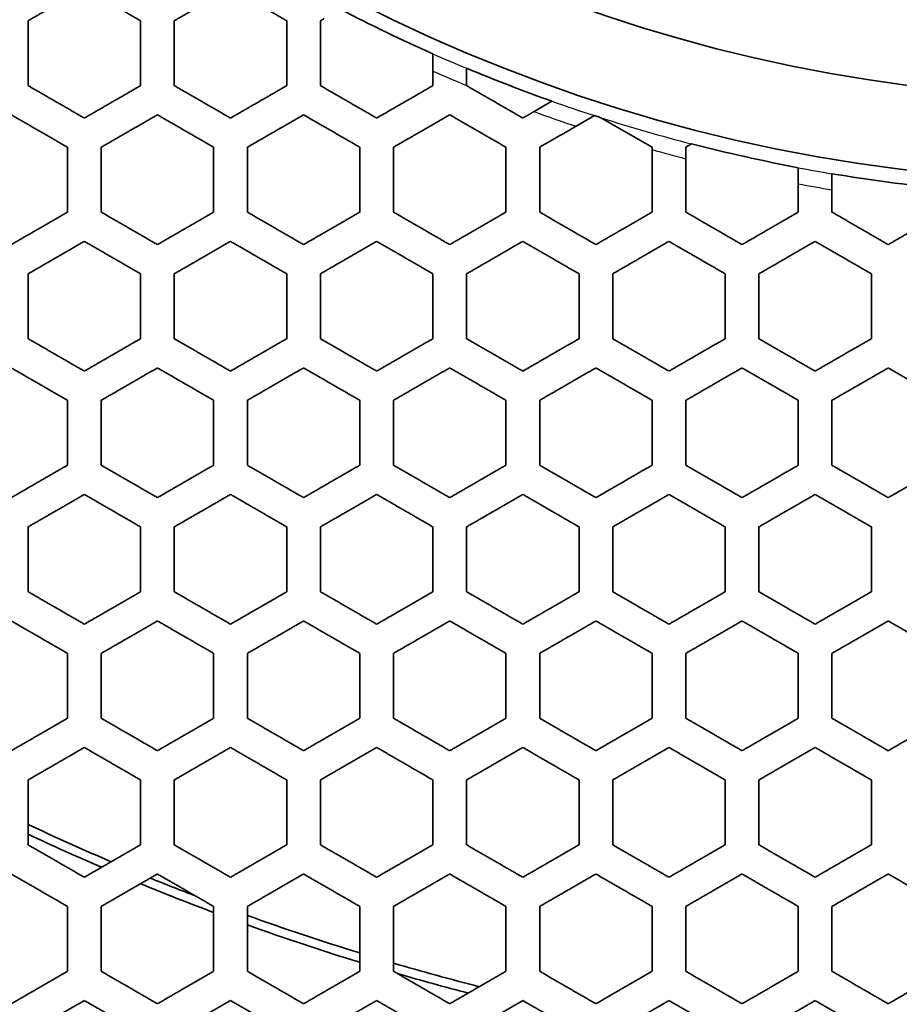
# Model space of a CAD drawing. Units: millimetres. Extents: x 14 to 1080, y -49 to 580.
# Drawn here: x 168 to 184, y 363 to 381 of the extents above; entities that cross this region are included whole.
import ezdxf

# ---------------------------------------------------------------- set-up
doc = ezdxf.new("R2010")
doc.units = ezdxf.units.MM
doc.header["$LTSCALE"] = 2
for name, color, linetype, lineweight in [('Dimension (ISO)', 7, 'Continuous', 18), ('Visible (ISO)', 7, 'Continuous', 35), ('Visible Narrow (ISO)', 7, 'Continuous', 25)]:
    doc.layers.add(name, color=color, linetype=linetype, lineweight=lineweight)
doc.styles.add('Note Text (ISO)', font='arial.ttf')
doc.dimstyles.new('ISO FOR MARKETING', dxfattribs={"dimscale": 2, "dimtxt": 2.5, "dimasz": 2.5, "dimexe": 3.175, "dimexo": 2, "dimgap": 0.762, "dimtad": 1, "dimrnd": 1e-08, "dimdsep": 46, "dimtxsty": 'Note Text (ISO)', "dimcen": 0.09, "dimdle": 10, "dimclrd": 256, "dimclre": 256, "dimclrt": 256, "dimazin": 2, "dimtfac": 1.40208, "dimtdec": 1, "dimtmove": 0, "dimatfit": 3, "dimfxl": 1, "dimtolj": 1, "dimtzin": 0, "dimlwd": -1, "dimlwe": -1, "dimarcsym": 0})

# ---------------------------------------------------------------- blocks, each defined once
blk = doc.blocks.new('*D11')
at = {"layer": 'Defpoints', "color": 0, "transparency": 16777216}
for p in [(285.934, 501.76), (89.376, 312.304)]:
    blk.add_point(p, dxfattribs=at)
at = {"layer": 'Dimension (ISO)', "transparency": 16777216}
for p, q in [((322.373, 536.883), (289.534, 505.23)), ((187.655, 406.852), (187.655, 407.212)), ((187.475, 407.032), (187.835, 407.032))]:
    blk.add_line(p, q, dxfattribs=at)
blk.add_solid([(288.956, 505.83), (290.112, 504.63), (285.934, 501.76)], dxfattribs=at)
at = {"layer": 'Dimension (ISO)', "transparency": 16777216, "char_height": 5, "attachment_point": 1, "rotation": 43.946, "style": 'Note Text (ISO)'}
for s, insert in [('\\A1;∅273 mm', (294.93, 520.028)), ('\\A1;∅10.75 in', (300.929, 514.097))]:
    blk.add_mtext(s, dxfattribs=dict(at, insert=insert))

msp = doc.modelspace()

# ---------------------------------------------------------------- linework, layer by layer
at = {"layer": 'Visible (ISO)'}
for p, q in [((175.655, 379.997), (175.655, 379.689)), ((175.655, 379.997), (175.655, 379.997)), ((176.255, 379.433), (176.255, 379.738)), ((176.255, 379.738), (176.255, 379.738)), ((177.774, 379.153), (177.454, 378.968)), ((177.774, 379.153), (177.774, 379.153)), ((178.202, 378.707), (178.529, 378.896)), ((178.529, 378.896), (178.53, 378.896)), ((178.645, 378.859), (179.555, 378.334)), ((178.645, 378.859), (178.645, 378.859)), ((180.155, 378.334), (180.258, 378.393)), ((180.258, 378.393), (180.258, 378.393)), ((179.555, 378.334), (179.555, 378.291)), ((180.155, 378.129), (180.155, 378.334)), ((182.155, 377.969), (182.155, 377.682)), ((182.155, 377.969), (182.155, 377.969)), ((182.755, 377.576), (182.755, 377.862)), ((182.755, 377.862), (182.755, 377.862))]:
    msp.add_line(p, q, dxfattribs=at)
for radius in [58.387, 58.15, 57.949, 29.321, 27.821]:
    msp.add_circle((187.655, 407.032), radius, dxfattribs=at)
for radius, start, end in [(94.509, 191.4788, 348.44683), (93.509, 191.5975, 348.32155), (136.5, 188.00122, 351.99878), (63.199, 202.01184, 337.98816), (60.84, 202.90226, 337.09774), (29.579, 242.5252, 246.065), (29.578, 247.3305, 250.4841), (29.578, 252.0302, 252.2642), (29.578, 255.5182, 259.2837), (29.578, 260.4644, 264.3734), (45.047, 244.7721, 246.8331), (45.206, 244.867, 246.6823), (45.206, 247.6366, 249.4074), (45.047, 247.7926, 248.8972), (45.047, 250.1448, 252.8277), (45.206, 250.2176, 252.89), (45.047, 253.6248, 255.6367), (45.206, 253.7793, 255.4311)]:
    msp.add_arc((187.655, 407.032), radius, start, end, dxfattribs=at)
for points, weights in [([(168.455, 380.585), (168.963, 380.879), (169.455, 381.163)], [1.01495791291, 1.01269715203, 1.01011568398]), ([(169.455, 381.163), (169.956, 380.873), (170.455, 380.585)], [1.41342885633, 1.41458657089, 1.41527230717]), ([(171.055, 380.585), (171.563, 380.879), (172.055, 381.163)], [1.00832880898, 1.00548214787, 1.00228930427]), ([(172.055, 381.163), (172.555, 380.874), (173.055, 380.585)], [1.45557407399, 1.45583905811, 1.45557222866]), ([(168.455, 379.43), (168.455, 380.016), (168.455, 380.585)], [1.02268279428, 1.02066439293, 1.01834102608]), ([(170.455, 380.585), (170.455, 380.017), (170.455, 379.43)], [1.01100556236, 1.01372229394, 1.01611617122]), ([(171.055, 379.43), (171.055, 380.017), (171.055, 380.585)], [1.01424293242, 1.01174095803, 1.00891072969]), ([(173.055, 380.585), (173.055, 380.017), (173.055, 379.43)], [1.00228954259, 1.0054822341, 1.00832874479]), ([(173.655, 380.585), (173.687, 380.604), (173.72, 380.623)], [1.00044365922, 1.00022258672, 1]), ([(173.655, 379.43), (173.655, 380.018), (173.655, 380.585)], [1.00665753217, 1.00371268529, 1.00041634524]), ([(175.655, 379.689), (175.655, 379.56), (175.655, 379.43)], [1, 1.00073784806, 1.00145765203]), ([(169.455, 378.853), (168.956, 379.141), (168.455, 379.43)], [1.36072465206, 1.36014144849, 1.35915668969]), ([(170.455, 379.43), (169.963, 379.146), (169.455, 378.853)], [1.01510110683, 1.01739284094, 1.01937826447]), ([(172.055, 378.853), (171.555, 379.142), (171.055, 379.43)], [1.39623890992, 1.39646406039, 1.39624046704]), ([(173.055, 379.43), (172.563, 379.146), (172.055, 378.853)], [1.00891275741, 1.01174303873, 1.01424506802]), ([(174.655, 378.853), (174.154, 379.142), (173.655, 379.43)], [1.43106210133, 1.43228174004, 1.4330048998]), ([(175.655, 379.43), (175.163, 379.146), (174.655, 378.853)], [1.00177767904, 1.00515793211, 1.00818973579]), ([(176.255, 379.43), (176.255, 379.432), (176.255, 379.433)], [1.00001578769, 1.00000789489, 1]), ([(177.255, 378.853), (176.754, 379.143), (176.255, 379.43)], [1.01072930169, 1.00562947644, 1.00018356343]), ([(168.155, 378.911), (168.656, 378.622), (169.155, 378.334)], [1.34410850524, 1.34504850816, 1.34560518366]), ([(169.755, 378.334), (170.263, 378.627), (170.755, 378.911)], [1.0207888065, 1.01889094065, 1.01669118345]), ([(170.755, 378.911), (171.255, 378.622), (171.755, 378.334)], [1.37985081939, 1.38006377929, 1.37984933631]), ([(172.355, 378.334), (172.863, 378.627), (173.355, 378.911)], [1.01611893446, 1.01372503011, 1.01100827425]), ([(173.355, 378.911), (173.854, 378.623), (174.355, 378.334)], [1.41526753326, 1.41458016538, 1.41342083203]), ([(174.955, 378.334), (175.462, 378.627), (175.955, 378.911)], [1.01062769516, 1.00772754837, 1.00448538744]), ([(175.955, 378.911), (176.454, 378.623), (176.955, 378.334)], [1.44960244827, 1.44783028457, 1.44554358285]), ([(177.454, 378.968), (177.355, 378.911), (177.255, 378.853)], [1, 1.00071581378, 1.00141741261]), ([(177.555, 378.334), (177.882, 378.522), (178.202, 378.707)], [1.00453408744, 1.00234150033, 1]), ([(169.155, 378.334), (169.155, 377.764), (169.155, 377.179)], [1.02405250121, 1.02582837895, 1.02732174939]), ([(169.755, 377.179), (169.755, 377.764), (169.755, 378.334)], [1.02575331139, 1.02416302429, 1.02228574243]), ([(171.755, 378.334), (171.755, 377.765), (171.755, 377.179)], [1.01668960177, 1.01888926567, 1.02078704027]), ([(172.355, 377.179), (172.355, 377.765), (172.355, 378.334)], [1.01937701492, 1.01739170813, 1.01510009376]), ([(174.355, 378.334), (174.355, 377.766), (174.355, 377.179)], [1.01011655701, 1.01269781483, 1.01495837216]), ([(174.955, 377.179), (174.955, 377.766), (174.955, 378.334)], [1.01372170082, 1.01138379238, 1.00872100479]), ([(176.955, 378.334), (176.955, 377.766), (176.955, 377.179)], [1.00442957449, 1.00734443001, 1.00992114293]), ([(177.555, 377.179), (177.555, 377.766), (177.555, 378.334)], [1.00888321793, 1.00624096304, 1.00325683068]), ([(179.555, 378.291), (179.555, 377.745), (179.555, 377.179)], [1, 1.00305991311, 1.00579240342]), ([(180.155, 377.179), (180.155, 377.661), (180.155, 378.129)], [1.00498160996, 1.00261071644, 1]), ([(182.155, 377.682), (182.155, 377.433), (182.155, 377.179)], [1, 1.00138064526, 1.00269307598]), ([(182.755, 377.179), (182.755, 377.379), (182.755, 377.576)], [1.00213562133, 1.0010891202, 1]), ([(169.155, 377.179), (168.662, 376.894), (168.155, 376.601)], [1.0255481019, 1.02699093252, 1.02816577607]), ([(170.755, 376.601), (170.255, 376.89), (169.755, 377.179)], [1.32929765338, 1.32948118065, 1.32929892267]), ([(171.755, 377.179), (171.262, 376.894), (170.755, 376.601)], [1.02228924816, 1.0241665365, 1.0257568308]), ([(173.355, 376.601), (172.854, 376.89), (172.355, 377.179)], [1.3591498625, 1.36013600043, 1.36072059279]), ([(174.355, 377.179), (173.862, 376.894), (173.355, 376.601)], [1.01834607255, 1.02066936954, 1.02268770627]), ([(175.955, 376.601), (175.454, 376.891), (174.955, 377.179)], [1.38776259678, 1.38969751084, 1.39119654519]), ([(176.955, 377.179), (176.462, 376.894), (175.955, 376.601)], [1.0139293301, 1.01669783802, 1.01914528562]), ([(178.555, 376.601), (178.053, 376.891), (177.555, 377.179)], [1.41441399382, 1.41744133771, 1.42000214233]), ([(179.555, 377.179), (179.062, 376.894), (178.555, 376.601)], [1.00934729632, 1.01254476466, 1.01540779736]), ([(181.155, 376.601), (180.652, 376.892), (180.155, 377.179)], [1.04535827201, 1.04160470499, 1.03750342856]), ([(182.155, 377.179), (181.661, 376.894), (181.155, 376.601)], [1.00503375193, 1.00862595189, 1.01187383353]), ([(183.755, 376.601), (183.251, 376.892), (182.755, 377.179)], [1.01772826673, 1.01367923259, 1.00928371341]), ([(184.755, 377.179), (184.261, 376.893), (183.755, 376.601)], [1.00159540366, 1.00552846538, 1.00911133707]), ([(168.455, 376.081), (168.962, 376.374), (169.455, 376.659)], [1.02932952555, 1.02823414033, 1.02687449417]), ([(169.455, 376.659), (169.955, 376.37), (170.455, 376.081)], [1.31523361092, 1.31540777353, 1.31523219503]), ([(171.055, 376.081), (171.562, 376.374), (172.055, 376.659)], [1.02732819316, 1.02583502676, 1.02405936292]), ([(172.055, 376.659), (172.554, 376.37), (173.055, 376.081)], [1.34558666664, 1.34502857955, 1.34408719167]), ([(173.655, 376.081), (174.162, 376.374), (174.655, 376.659)], [1.0247601951, 1.02285934972, 1.02065885551]), ([(174.655, 376.659), (175.154, 376.371), (175.655, 376.081)], [1.37502937267, 1.37360064349, 1.3717563504]), ([(176.255, 376.081), (176.762, 376.374), (177.255, 376.659)], [1.02183044834, 1.01952349598, 1.01690160116]), ([(177.255, 376.659), (177.753, 376.371), (178.255, 376.081)], [1.40288322546, 1.40044554067, 1.39756335733]), ([(178.855, 376.081), (179.361, 376.374), (179.855, 376.659)], [1.01884187144, 1.01614479173, 1.0131201172]), ([(179.855, 376.659), (180.352, 376.371), (180.855, 376.081)], [1.42838196944, 1.42480800567, 1.42076625848]), ([(181.455, 376.081), (181.961, 376.373), (182.455, 376.659)], [1.01623197454, 1.01317776579, 1.00978662468]), ([(182.455, 376.659), (182.952, 376.372), (183.455, 376.081)], [1.02490460567, 1.02890685812, 1.03256702993]), ([(168.455, 374.926), (168.455, 375.512), (168.455, 376.081)], [1.03339866359, 1.03258301411, 1.03151563348]), ([(170.455, 376.081), (170.455, 375.512), (170.455, 374.926)], [1.02687102728, 1.02823062774, 1.02932596971]), ([(171.055, 374.926), (171.055, 375.512), (171.055, 376.081)], [1.02816450276, 1.02698988969, 1.02554730052]), ([(173.055, 376.081), (173.055, 375.513), (173.055, 374.926)], [1.02137288483, 1.02307653945, 1.02450007949]), ([(173.655, 374.926), (173.655, 375.513), (173.655, 376.081)], [1.02346566061, 1.02197211586, 1.02019491843]), ([(175.655, 376.081), (175.655, 375.513), (175.655, 374.926)], [1.01653556462, 1.01854107916, 1.0202516343]), ([(176.255, 374.926), (176.255, 375.513), (176.255, 376.081)], [1.01936191116, 1.01759137187, 1.01552265877]), ([(178.255, 376.081), (178.255, 375.514), (178.255, 374.926)], [1.01245367275, 1.01471401158, 1.01666621072]), ([(178.855, 374.926), (178.855, 375.514), (178.855, 376.081)], [1.01594311811, 1.01394218609, 1.01163038235]), ([(180.855, 376.081), (180.855, 375.514), (180.855, 374.926)], [1.00923499332, 1.01169674871, 1.0138395404]), ([(181.455, 374.926), (181.455, 375.514), (181.455, 376.081)], [1.01330463958, 1.01112574336, 1.00862579113]), ([(183.455, 376.081), (183.455, 375.514), (183.455, 374.926)], [1.0069801115, 1.00958339545, 1.01185990062]), ([(169.455, 374.349), (168.955, 374.638), (168.455, 374.926)], [1.27164868706, 1.27180077951, 1.27164991357]), ([(170.455, 374.926), (169.962, 374.642), (169.455, 374.349)], [1.03152102822, 1.03258836209, 1.03340396493]), ([(172.055, 374.349), (171.554, 374.638), (171.055, 374.926)], [1.29752069034, 1.29833185952, 1.29881269091]), ([(173.055, 374.926), (172.562, 374.642), (172.055, 374.349)], [1.03025279075, 1.03167422503, 1.03282805657]), ([(174.655, 374.349), (174.154, 374.638), (173.655, 374.926)], [1.3223617723, 1.32394366394, 1.32516879522]), ([(175.655, 374.926), (175.161, 374.642), (174.655, 374.349)], [1.02875551279, 1.03053078262, 1.03202373191]), ([(177.255, 374.349), (176.753, 374.639), (176.255, 374.926)], [1.34562299478, 1.34808610548, 1.35016845879]), ([(178.255, 374.926), (177.761, 374.641), (177.255, 374.349)], [1.02734240965, 1.02945885445, 1.03128000925]), ([(179.855, 374.349), (179.353, 374.639), (178.855, 374.926)], [1.36670222218, 1.37014787706, 1.37319288686]), ([(180.855, 374.926), (180.361, 374.641), (179.855, 374.349)], [1.02648046187, 1.02890989047, 1.03103334577]), ([(182.455, 374.349), (181.952, 374.64), (181.455, 374.926)], [1.38497382528, 1.38948470941, 1.39358089314]), ([(183.455, 374.926), (182.96, 374.641), (182.455, 374.349)], [1.02689365925, 1.02958841429, 1.03196915578]), ([(168.155, 374.407), (168.655, 374.118), (169.155, 373.83)], [1.25946912996, 1.25961387026, 1.25946795324]), ([(169.755, 373.83), (170.262, 374.122), (170.755, 374.407)], [1.03468765625, 1.03396080422, 1.03298599871]), ([(170.755, 374.407), (171.255, 374.118), (171.755, 373.83)], [1.28577256484, 1.28531195183, 1.28453486632]), ([(172.355, 373.83), (172.861, 374.122), (173.355, 374.407)], [1.03456511133, 1.03351830462, 1.03220832092]), ([(173.355, 374.407), (173.854, 374.119), (174.355, 373.83)], [1.31129670862, 1.31012465449, 1.30861118959]), ([(174.955, 373.83), (175.461, 374.122), (175.955, 374.407)], [1.03432864797, 1.03296387356, 1.03132185137]), ([(175.955, 374.407), (176.453, 374.119), (176.955, 373.83)], [1.33552415763, 1.33353418326, 1.331180074]), ([(177.555, 373.83), (178.061, 374.122), (178.555, 374.407)], [1.03430487123, 1.03263630774, 1.03067811814]), ([(178.555, 374.407), (179.053, 374.119), (179.555, 373.83)], [1.35787315033, 1.35496547251, 1.3516746839]), ([(180.155, 373.83), (180.661, 374.122), (181.155, 374.407)], [1.03499816911, 1.03305582914, 1.03081363919]), ([(181.155, 374.407), (181.652, 374.12), (182.155, 373.83)], [1.37772152732, 1.37381163122, 1.36950497457]), ([(182.755, 373.83), (183.26, 374.121), (183.755, 374.407)], [1.03723984495, 1.03507511599, 1.03260271681]), ([(183.755, 374.407), (184.251, 374.12), (184.755, 373.83)], [1.39444228861, 1.38947000761, 1.3840940468]), ([(169.155, 373.83), (169.155, 373.26), (169.155, 372.675)], [1.03341649913, 1.03406275841, 1.03447691219]), ([(169.755, 372.675), (169.755, 373.26), (169.755, 373.83)], [1.03355639703, 1.03306918089, 1.03234669491]), ([(171.755, 373.83), (171.755, 373.26), (171.755, 372.675)], [1.02895302211, 1.02991453697, 1.03063043572]), ([(172.355, 372.675), (172.355, 373.26), (172.355, 373.83)], [1.02979690086, 1.02901677291, 1.02798800485]), ([(174.355, 373.83), (174.355, 373.261), (174.355, 372.675)], [1.02496085839, 1.02619879388, 1.02717837683]), ([(174.955, 372.675), (174.955, 373.261), (174.955, 373.83)], [1.02644407233, 1.02540912721, 1.02411304874]), ([(176.955, 373.83), (176.955, 373.261), (176.955, 372.675)], [1.02150687284, 1.02298067203, 1.0241846246]), ([(177.555, 372.675), (177.555, 373.261), (177.555, 373.83)], [1.02356704869, 1.02231721614, 1.02079511401]), ([(179.555, 373.83), (179.555, 373.261), (179.555, 372.675)], [1.0186760696, 1.02034149012, 1.0217273167]), ([(180.155, 372.675), (180.155, 373.262), (180.155, 373.83)], [1.02124464877, 1.01982329378, 1.01812039655]), ([(182.155, 373.83), (182.155, 373.262), (182.155, 372.675)], [1.01655264212, 1.01836108158, 1.01988241939]), ([(182.755, 372.675), (182.755, 373.262), (182.755, 373.83)], [1.01955066814, 1.01800503924, 1.01617094103]), ([(169.155, 372.675), (168.661, 372.39), (168.155, 372.097)], [1.03716450361, 1.03754054098, 1.0376951384]), ([(170.755, 372.097), (170.255, 372.386), (169.755, 372.675)], [1.24414188751, 1.24481895797, 1.24522024882]), ([(171.755, 372.675), (171.261, 372.39), (170.755, 372.097)], [1.03813241763, 1.03878084868, 1.03919388885]), ([(173.355, 372.097), (172.854, 372.387), (172.355, 372.675)], [1.26590726539, 1.26722060285, 1.26823746011]), ([(174.355, 372.675), (173.861, 372.39), (173.355, 372.097)], [1.03912419952, 1.04004198789, 1.04071111611]), ([(175.955, 372.097), (175.454, 372.387), (174.955, 372.675)], [1.28637409068, 1.28841015618, 1.2901306935]), ([(176.955, 372.675), (176.461, 372.39), (175.955, 372.097)], [1.0404996355, 1.04167215576, 1.04258382691]), ([(178.555, 372.097), (178.053, 372.387), (177.555, 372.675)], [1.3050756978, 1.30791515536, 1.31042282548]), ([(179.555, 372.675), (179.061, 372.389), (178.555, 372.097)], [1.04284118993, 1.04423748364, 1.04536216158]), ([(181.155, 372.097), (180.652, 372.388), (180.155, 372.675)], [1.32152384372, 1.32523520907, 1.32860250208]), ([(182.155, 372.675), (181.66, 372.389), (181.155, 372.097)], [1.04719391926, 1.04875770658, 1.05004068952]), ([(183.755, 372.097), (183.252, 372.388), (182.755, 372.675)], [1.33523494921, 1.33986788041, 1.34414952257]), ([(184.755, 372.675), (184.26, 372.389), (183.755, 372.097)], [1.05591761189, 1.0575416331, 1.05887687678]), ([(168.455, 371.577), (168.961, 371.869), (169.455, 372.155)], [1.03870643554, 1.03863503555, 1.0383454222]), ([(169.455, 372.155), (169.955, 371.866), (170.455, 371.577)], [1.23384693928, 1.23346126552, 1.23281058058]), ([(171.055, 371.577), (171.561, 371.869), (172.055, 372.155)], [1.04062611101, 1.04031349847, 1.03976924556]), ([(172.055, 372.155), (172.554, 371.866), (173.055, 371.577)], [1.25618267809, 1.25520665578, 1.25394601191]), ([(173.655, 371.577), (174.161, 371.869), (174.655, 372.155)], [1.04269000092, 1.04214194761, 1.04134950916]), ([(174.655, 372.155), (175.154, 371.867), (175.655, 371.577)], [1.27743944042, 1.27578967208, 1.27383719048]), ([(176.255, 371.577), (176.761, 371.869), (177.255, 372.155)], [1.04529479214, 1.04452946801, 1.04350805099]), ([(177.255, 372.155), (177.753, 371.867), (178.255, 371.577)], [1.29716673365, 1.29476401498, 1.29204305121]), ([(178.855, 371.577), (179.36, 371.869), (179.855, 372.155)], [1.04911696795, 1.04817124073, 1.04695902123]), ([(179.855, 372.155), (180.352, 371.867), (180.855, 371.577)], [1.31488153023, 1.31165661206, 1.30810156727]), ([(181.455, 371.577), (181.96, 371.869), (182.455, 372.155)], [1.05549155079, 1.05443520768, 1.05310329946]), ([(182.455, 372.155), (182.952, 371.868), (183.455, 371.577)], [1.3300912828, 1.3259911189, 1.32155361231]), ([(168.455, 370.422), (168.455, 371.007), (168.455, 371.577)], [1.03599487047, 1.03609315989, 1.03598426412]), ([(170.455, 371.577), (170.455, 371.007), (170.455, 370.422)], [1.03335826162, 1.03368954343, 1.0338047276]), ([(171.055, 370.422), (171.055, 371.007), (171.055, 371.577)], [1.03317321781, 1.03299827422, 1.03260462378]), ([(173.055, 371.577), (173.055, 371.008), (173.055, 370.422)], [1.03021440272, 1.03080197368, 1.03116242762]), ([(173.655, 370.422), (173.655, 371.008), (173.655, 371.577)], [1.03059013775, 1.03017810181, 1.02953652827]), ([(175.655, 371.577), (175.655, 371.008), (175.655, 370.422)], [1.02742265802, 1.02823012961, 1.02880041869]), ([(176.255, 370.422), (176.255, 371.008), (176.255, 371.577)], [1.02830216325, 1.02768857189, 1.02683564943]), ([(178.255, 371.577), (178.255, 371.008), (178.255, 370.422)], [1.02505299777, 1.02604248484, 1.02678604763]), ([(178.855, 370.422), (178.855, 371.009), (178.855, 371.577)], [1.02637785887, 1.02559972864, 1.02457388452]), ([(180.855, 371.577), (180.855, 371.009), (180.855, 370.422)], [1.0231781815, 1.02430918423, 1.02518721665]), ([(181.455, 370.422), (181.455, 371.009), (181.455, 371.577)], [1.02488377222, 1.0239804857, 1.0228228804]), ([(183.455, 371.577), (183.455, 371.009), (183.455, 370.422)], [1.02186254172, 1.02309173816, 1.02406294973]), ([(169.455, 369.845), (168.955, 370.134), (168.455, 370.422)], [1.19744230569, 1.19801473527, 1.19835399867]), ([(170.455, 370.422), (169.961, 370.137), (169.455, 369.845)], [1.04251127958, 1.04249249241, 1.04226623084]), ([(172.055, 369.845), (171.554, 370.134), (171.055, 370.422)], [1.21666597881, 1.21777102542, 1.2186264332]), ([(173.055, 370.422), (172.561, 370.137), (172.055, 369.845)], [1.04563823692, 1.04580936498, 1.04576118263]), ([(174.655, 369.845), (174.154, 370.135), (173.655, 370.422)], [1.2348038075, 1.23651015934, 1.23795155728]), ([(175.655, 370.422), (175.161, 370.137), (174.655, 369.845)], [1.04952338754, 1.04986217846, 1.04997044669]), ([(177.255, 369.845), (176.753, 370.135), (176.255, 370.422)], [1.25148801115, 1.25386059759, 1.2559548582]), ([(178.255, 370.422), (177.76, 370.137), (177.255, 369.845)], [1.05502221236, 1.05548359816, 1.05570404304]), ([(179.855, 369.845), (179.353, 370.135), (178.855, 370.422)], [1.26633203717, 1.26942766817, 1.27223437585]), ([(180.855, 370.422), (180.36, 370.137), (179.855, 369.845)], [1.06409998728, 1.06458956497, 1.06482845572]), ([(182.455, 369.845), (181.952, 370.135), (181.455, 370.422)], [1.27894810846, 1.28281077095, 1.28637748106]), ([(183.455, 370.422), (182.96, 370.137), (182.455, 369.845)], [1.08576817928, 1.08596561953, 1.08590145136]), ([(168.155, 369.903), (168.655, 369.614), (169.155, 369.326)], [1.18836576576, 1.18803887431, 1.18748730766]), ([(169.755, 369.326), (170.261, 369.617), (170.755, 369.903)], [1.04340817623, 1.04373121336, 1.04384998858]), ([(170.755, 369.903), (171.254, 369.615), (171.755, 369.326)], [1.20807465782, 1.20725130454, 1.20618761731]), ([(172.355, 369.326), (172.861, 369.617), (173.355, 369.903)], [1.04745313939, 1.04761980381, 1.04757080077]), ([(173.355, 369.903), (173.854, 369.615), (174.355, 369.326)], [1.22687095529, 1.22548480319, 1.22384372849]), ([(174.955, 369.326), (175.46, 369.617), (175.955, 369.903)], [1.05246634096, 1.05250564744, 1.05231846556]), ([(175.955, 369.903), (176.453, 369.615), (176.955, 369.326)], [1.24439967458, 1.24238707526, 1.24010675859]), ([(177.555, 369.326), (178.06, 369.617), (178.555, 369.903)], [1.05953745072, 1.05950886039, 1.0592436334]), ([(178.555, 369.903), (179.053, 369.615), (179.555, 369.326)], [1.26027975191, 1.25758371212, 1.25460972199]), ([(180.155, 369.326), (180.66, 369.617), (181.155, 369.903)], [1.0717289771, 1.07177546002, 1.07157542534]), ([(181.155, 369.903), (181.652, 369.616), (182.155, 369.326)], [1.27411934874, 1.27069390307, 1.26698357414]), ([(182.755, 369.326), (183.26, 369.617), (183.755, 369.903)], [1.28885384627, 1.29557428204, 1.30202397429]), ([(183.755, 369.903), (184.252, 369.616), (184.755, 369.326)], [1.28553560888, 1.28135012096, 1.27687673629]), ([(169.155, 369.326), (169.155, 368.755), (169.155, 368.171)], [1.03499412493, 1.03478846995, 1.03439210911]), ([(169.755, 368.171), (169.755, 368.755), (169.755, 369.326)], [1.03396653276, 1.03430647725, 1.03445344215]), ([(171.755, 369.326), (171.755, 368.756), (171.755, 368.171)], [1.03271092158, 1.03274601745, 1.03258078821]), ([(172.355, 368.171), (172.355, 368.756), (172.355, 369.326)], [1.03217737797, 1.03229404717, 1.03220826929]), ([(174.355, 369.326), (174.355, 368.756), (174.355, 368.171)], [1.03061294389, 1.03085481976, 1.03088750715]), ([(174.955, 368.171), (174.955, 368.756), (174.955, 369.326)], [1.03052008187, 1.03044632586, 1.03016147156]), ([(176.955, 369.326), (176.955, 368.756), (176.955, 368.171)], [1.028762225, 1.02917733066, 1.02937541125]), ([(177.555, 368.171), (177.555, 368.756), (177.555, 369.326)], [1.02905909124, 1.02882753397, 1.02837731875]), ([(179.555, 369.326), (179.555, 368.756), (179.555, 368.171)], [1.02722509219, 1.02777874449, 1.02810884242]), ([(180.155, 368.171), (180.155, 368.757), (180.155, 369.326)], [1.02785768882, 1.02750201718, 1.02692149861]), ([(182.155, 369.326), (182.155, 368.757), (182.155, 368.171)], [1.02606200815, 1.02671778203, 1.02714504331]), ([(182.755, 368.171), (182.755, 368.757), (182.755, 369.326)], [1.02697067674, 1.02652610714, 1.02585212826]), ([(169.155, 368.171), (168.66, 367.885), (168.155, 367.593)], [1.04380709441, 1.04320720762, 1.04242415343]), ([(170.755, 367.593), (170.254, 367.883), (169.755, 368.171)], [1.17336238506, 1.17430304884, 1.17503107163]), ([(171.755, 368.171), (171.26, 367.885), (170.755, 367.593)], [1.04879328208, 1.04830566488, 1.04762442574]), ([(173.355, 367.593), (172.854, 367.883), (172.355, 368.171)], [1.18954211215, 1.19098941977, 1.19221162461]), ([(174.355, 368.171), (173.86, 367.885), (173.355, 367.593)], [1.05506498616, 1.05465109039, 1.05403343622]), ([(175.955, 367.593), (175.453, 367.883), (174.955, 368.171)], [1.20450613334, 1.20651291608, 1.2082835205]), ([(176.955, 368.171), (176.46, 367.885), (175.955, 367.593)], [1.06421137513, 1.06378662336, 1.06314829563]), ([(178.555, 367.593), (178.053, 367.883), (177.555, 368.171)], [1.21794427906, 1.22055781696, 1.22292608062]), ([(179.555, 368.171), (179.06, 367.885), (178.555, 367.593)], [1.08350303561, 1.08276772207, 1.08180844364]), ([(181.155, 367.593), (180.653, 367.884), (180.155, 368.171)], [1.22954245119, 1.23280112352, 1.23580798698]), ([(182.155, 368.171), (181.66, 367.885), (181.155, 367.593)], [1.2634671219, 1.25714761156, 1.25059394835]), ([(183.755, 367.593), (183.252, 367.884), (182.755, 368.171)], [1.2389973858, 1.24292736335, 1.24660206626]), ([(184.755, 368.171), (184.259, 367.885), (183.755, 367.593)], [1.26361156297, 1.25791444347, 1.25197274834]), ([(168.455, 367.073), (168.96, 367.365), (169.455, 367.651)], [1.04328923396, 1.044169327, 1.04486906078]), ([(169.455, 367.651), (169.954, 367.362), (170.455, 367.073)], [1.16570059656, 1.16499807362, 1.16409034]), ([(171.055, 367.073), (171.56, 367.365), (172.055, 367.651)], [1.04908365022, 1.04988740232, 1.05050070507]), ([(172.055, 367.651), (172.554, 367.362), (173.055, 367.073)], [1.18243588137, 1.18125747496, 1.17986195717]), ([(173.655, 367.073), (174.16, 367.365), (174.655, 367.651)], [1.05650579972, 1.05728592345, 1.05786578695]), ([(174.655, 367.651), (175.153, 367.363), (175.655, 367.073)], [1.1981044624, 1.19639843995, 1.19446469161]), ([(176.255, 367.073), (176.76, 367.365), (177.255, 367.651)], [1.06799379979, 1.0688812721, 1.06955881622]), ([(177.255, 367.651), (177.753, 367.363), (178.255, 367.073)], [1.21240137802, 1.21012055663, 1.20760323135]), ([(178.855, 367.073), (179.36, 367.365), (179.855, 367.651)], [1.23642823733, 1.24330113838, 1.24995856581]), ([(179.855, 367.651), (180.353, 367.363), (180.855, 367.073)], [1.22501117194, 1.22211603023, 1.21897798516]), ([(181.455, 367.073), (181.959, 367.364), (182.455, 367.651)], [1.24039501232, 1.24672284492, 1.25282294034]), ([(182.455, 367.651), (182.952, 367.363), (183.455, 367.073)], [1.23562147516, 1.23208330234, 1.2282986831]), ([(168.455, 365.918), (168.455, 366.503), (168.455, 367.073)], [1.03248025565, 1.03326001661, 1.03386904306]), ([(170.455, 367.073), (170.455, 366.503), (170.455, 365.918)], [1.03279421681, 1.03235838325, 1.03174534117]), ([(171.055, 365.918), (171.055, 366.503), (171.055, 367.073)], [1.03151907945, 1.0320859026, 1.03247364274]), ([(173.055, 367.073), (173.055, 366.503), (173.055, 365.918)], [1.03142440213, 1.03118484529, 1.03076022514]), ([(173.655, 365.918), (173.655, 366.503), (173.655, 367.073)], [1.03053438545, 1.03091981008, 1.03111846721]), ([(175.655, 367.073), (175.655, 366.503), (175.655, 365.918)], [1.03014312188, 1.03006910637, 1.02980298963]), ([(176.255, 365.918), (176.255, 366.503), (176.255, 367.073)], [1.02959310093, 1.02982682109, 1.02986695406]), ([(178.255, 367.073), (178.255, 366.504), (178.255, 365.918)], [1.02901547063, 1.02907645335, 1.02893932416]), ([(178.855, 365.918), (178.855, 366.504), (178.855, 367.073)], [1.02875967131, 1.02887127501, 1.02878354766]), ([(180.855, 367.073), (180.855, 366.504), (180.855, 365.918)], [1.02810112604, 1.02826579351, 1.02822757104]), ([(181.455, 365.918), (181.455, 366.504), (181.455, 367.073)], [1.02809013833, 1.02810990268, 1.02792586932]), ([(183.455, 367.073), (183.455, 366.504), (183.455, 365.918)], [1.02744925368, 1.02768520608, 1.02771490356]), ([(169.455, 365.341), (168.954, 365.63), (168.455, 365.918)], [1.13496967691, 1.13577869175, 1.13640473887]), ([(170.455, 365.918), (169.96, 365.633), (169.455, 365.341)], [1.04903290732, 1.0479486084, 1.04669332237]), ([(172.055, 365.341), (171.554, 365.63), (171.055, 365.918)], [1.14948745884, 1.15072811439, 1.15177555199]), ([(173.055, 365.918), (172.56, 365.633), (172.055, 365.341)], [1.0579506549, 1.05681940928, 1.05550819584]), ([(174.655, 365.341), (174.154, 365.631), (173.655, 365.918)], [1.16297469176, 1.16469040981, 1.16620366955]), ([(175.655, 365.918), (175.16, 365.633), (174.655, 365.341)], [1.07474932193, 1.0732950847, 1.07165181039]), ([(177.255, 365.341), (176.753, 365.631), (176.255, 365.918)], [1.17517945029, 1.17740977894, 1.17942984968]), ([(178.255, 365.918), (177.76, 365.632), (177.255, 365.341)], [1.21287828783, 1.20645319911, 1.19984142278]), ([(179.855, 365.341), (179.353, 365.631), (178.855, 365.918)], [1.18584482572, 1.18862301751, 1.19118502296]), ([(180.855, 365.918), (180.359, 365.632), (179.855, 365.341)], [1.21737962727, 1.21142456333, 1.20527129905]), ([(182.455, 365.341), (181.952, 365.631), (181.455, 365.918)], [1.19471934301, 1.1980699019, 1.20120060794]), ([(183.455, 365.918), (182.959, 365.632), (182.455, 365.341)], [1.21920895226, 1.21377188965, 1.20812711172]), ([(168.155, 365.399), (168.654, 365.111), (169.155, 364.822)], [1.12811132292, 1.12750590247, 1.12672351709]), ([(169.755, 364.822), (170.26, 365.113), (170.755, 365.399)], [1.04801083587, 1.04940349785, 1.0506280038]), ([(170.755, 365.399), (171.254, 365.111), (171.755, 364.822)], [1.14310499688, 1.14209281261, 1.14089385071]), ([(172.355, 364.822), (172.86, 365.113), (173.355, 365.399)], [1.05856067066, 1.06008758306, 1.0614376676]), ([(173.355, 365.399), (173.854, 365.111), (174.355, 364.822)], [1.15718900343, 1.15572755639, 1.15407046031]), ([(174.955, 364.822), (175.46, 365.113), (175.955, 365.399)], [1.18377677118, 1.19058045228, 1.19721387067]), ([(175.955, 365.399), (176.453, 365.111), (176.955, 364.822)], [1.17011608177, 1.16816604654, 1.16601283325]), ([(177.555, 364.822), (178.06, 365.113), (178.555, 365.399)], [1.19129613163, 1.19770352783, 1.20392839531]), ([(178.555, 365.399), (179.053, 365.111), (179.555, 364.822)], [1.18162938027, 1.17915685598, 1.1764753692]), ([(180.155, 364.822), (180.659, 365.113), (181.155, 365.399)], [1.19635961398, 1.20231591886, 1.20807893898]), ([(181.155, 365.399), (181.652, 365.112), (182.155, 364.822)], [1.19147197506, 1.18845081195, 1.18521701437]), ([(182.755, 364.822), (183.259, 365.113), (183.755, 365.399)], [1.19892574863, 1.20438449551, 1.20964114696]), ([(183.755, 365.399), (184.252, 365.112), (184.755, 364.822)], [1.19939815065, 1.19581211979, 1.19201218955]), ([(169.155, 364.822), (169.155, 364.251), (169.155, 363.667)], [1.03074482449, 1.02990654426, 1.02891109522]), ([(169.755, 363.667), (169.755, 364.251), (169.755, 364.822)], [1.02887229808, 1.02982323425, 1.03061533166]), ([(171.755, 364.822), (171.755, 364.251), (171.755, 363.667)], [1.03014334309, 1.02949329923, 1.02867907439]), ([(172.355, 363.667), (172.355, 364.251), (172.355, 364.822)], [1.02860566312, 1.02938219986, 1.02999302693]), ([(174.355, 364.822), (174.355, 364.251), (174.355, 363.667)], [1.02947915041, 1.02898820221, 1.02832672962]), ([(174.955, 363.667), (174.955, 364.251), (174.955, 364.822)], [1.02823619643, 1.02886625728, 1.0293244411]), ([(176.955, 364.822), (176.955, 364.251), (176.955, 363.667)], [1.02882194113, 1.0284624112, 1.02792683764]), ([(177.555, 363.667), (177.555, 364.252), (177.555, 364.822)], [1.0278346855, 1.02834497252, 1.02867807615]), ([(179.555, 364.822), (179.555, 364.252), (179.555, 363.667)], [1.02823430422, 1.02797864354, 1.02754240242]), ([(180.155, 363.667), (180.155, 364.252), (180.155, 364.822)], [1.02746154309, 1.02787866215, 1.02811430918]), ([(182.155, 364.822), (182.155, 364.252), (182.155, 363.667)], [1.02776819044, 1.0275883812, 1.02722458287]), ([(182.755, 363.667), (182.755, 364.252), (182.755, 364.822)], [1.02716499487, 1.027515948, 1.02768229892]), ([(169.155, 363.667), (168.66, 363.381), (168.155, 363.089)], [1.04684275955, 1.04518507859, 1.04337656877]), ([(170.755, 363.089), (170.254, 363.379), (169.755, 363.667)], [1.11381182243, 1.11488534523, 1.11579148629]), ([(171.755, 363.667), (171.26, 363.381), (170.755, 363.089)], [1.06107397652, 1.05908998553, 1.05694767562]), ([(173.355, 363.089), (172.854, 363.379), (172.355, 363.667)], [1.12602478951, 1.12750573937, 1.12881154117]), ([(174.355, 363.667), (173.86, 363.381), (173.355, 363.089)], [1.16223328934, 1.15588784243, 1.14939423964]), ([(175.955, 363.089), (175.453, 363.379), (174.955, 363.667)], [1.13714679147, 1.13906844487, 1.14080825146]), ([(176.955, 363.667), (176.459, 363.381), (175.955, 363.089)], [1.1699695712, 1.16396637464, 1.15780395158]), ([(178.555, 363.089), (178.053, 363.379), (177.555, 363.667)], [1.1469656999, 1.14935680234, 1.15156074895]), ([(179.555, 363.667), (179.059, 363.381), (178.555, 363.089)], [1.1754216368, 1.16980972307, 1.16402858494]), ([(181.155, 363.089), (180.653, 363.379), (180.155, 363.667)], [1.15527165841, 1.15815458935, 1.16084674642]), ([(182.155, 363.667), (181.659, 363.38), (181.155, 363.089)], [1.17854432096, 1.17336644069, 1.16801077712]), ([(183.755, 363.089), (183.252, 363.38), (182.755, 363.667)], [1.16186565682, 1.16525470473, 1.16845130352]), ([(184.755, 363.667), (184.259, 363.38), (183.755, 363.089)], [1.17933806825, 1.17462879365, 1.16973493752]), ([(168.455, 362.569), (168.96, 362.861), (169.455, 363.147)], [1.04488236398, 1.04687743237, 1.04872437507]), ([(169.455, 363.147), (169.954, 362.858), (170.455, 362.569)], [1.10803436051, 1.10715692576, 1.10611737474]), ([(171.055, 362.569), (171.56, 362.861), (172.055, 363.147)], [1.13224430303, 1.13883563449, 1.14529262091]), ([(172.055, 363.147), (172.554, 362.859), (173.055, 362.569)], [1.12075773489, 1.11949402953, 1.1180607398]), ([(173.655, 362.569), (174.16, 362.86), (174.655, 363.147)], [1.14230095605, 1.14861454384, 1.15478259917]), ([(174.655, 363.147), (175.153, 362.859), (175.655, 362.569)], [1.13249348445, 1.13081050791, 1.1289514774]), ([(176.255, 362.569), (176.759, 362.86), (177.255, 363.147)], [1.15031061445, 1.15629524124, 1.16212386536]), ([(177.255, 363.147), (177.753, 362.859), (178.255, 362.569)], [1.14303028614, 1.14089894538, 1.13858638142]), ([(178.855, 362.569), (179.359, 362.86), (179.855, 363.147)], [1.15618798966, 1.16179636793, 1.16723934574]), ([(179.855, 363.147), (180.353, 362.859), (180.855, 362.569)], [1.15215511792, 1.14955196381, 1.14676400138]), ([(181.455, 362.569), (181.959, 362.86), (182.455, 363.147)], [1.15988369353, 1.1650744358, 1.17009179082]), ([(182.455, 363.147), (182.952, 362.859), (183.455, 362.569)], [1.15966139837, 1.15657029637, 1.15329262496])]:
    msp.add_rational_spline(points, weights, degree=2, dxfattribs=at)
at = {"layer": 'Visible Narrow (ISO)'}
msp.add_circle((187.655, 407.032), 57.731, dxfattribs=at)
for radius, start, end in [(80.493, 193.41814, 346.39945), (94.009, 191.53782, 348.38453), (83.511, 192.94413, 346.89996), (82.483, 193.10156, 346.73374), (29.579, 246.0651, 247.3306), (29.86, 246.3048, 247.5562), (29.579, 250.484, 252.0301), (29.86, 250.024, 251.5446), (29.579, 252.265, 255.518), (29.86, 254.2606, 255.4533), (29.579, 259.2837, 260.4644), (29.86, 259.3861, 260.5552)]:
    msp.add_arc((187.655, 407.032), radius, start, end, dxfattribs=at)

# ---------------------------------------------------------------- dimensions: what is measured, and where the dimension line sits
at = {"layer": 'Dimension (ISO)'}
dim = msp.add_diameter_dim_2p(p1=(89.376, 312.304), p2=(285.934, 501.76), text='<> mm\\X∅10.75 in', dimstyle='ISO FOR MARKETING', override={"dimgap": 0.762, "dimdec": 2, "dimlfac": 1, "dimpost": '', "dimtol": 0, "dimlim": 0, "dimtp": 0, "dimtm": 0, "dimtdec": 1, "dimtofl": 0, "dimtvp": -0.25}, dxfattribs=at)
dim.commit()
dim.dimension.update_dxf_attribs({"geometry": '*D11', "text_midpoint": (310.501, 525.439), "dimtype": 163})

doc.saveas('drawing.dxf')
